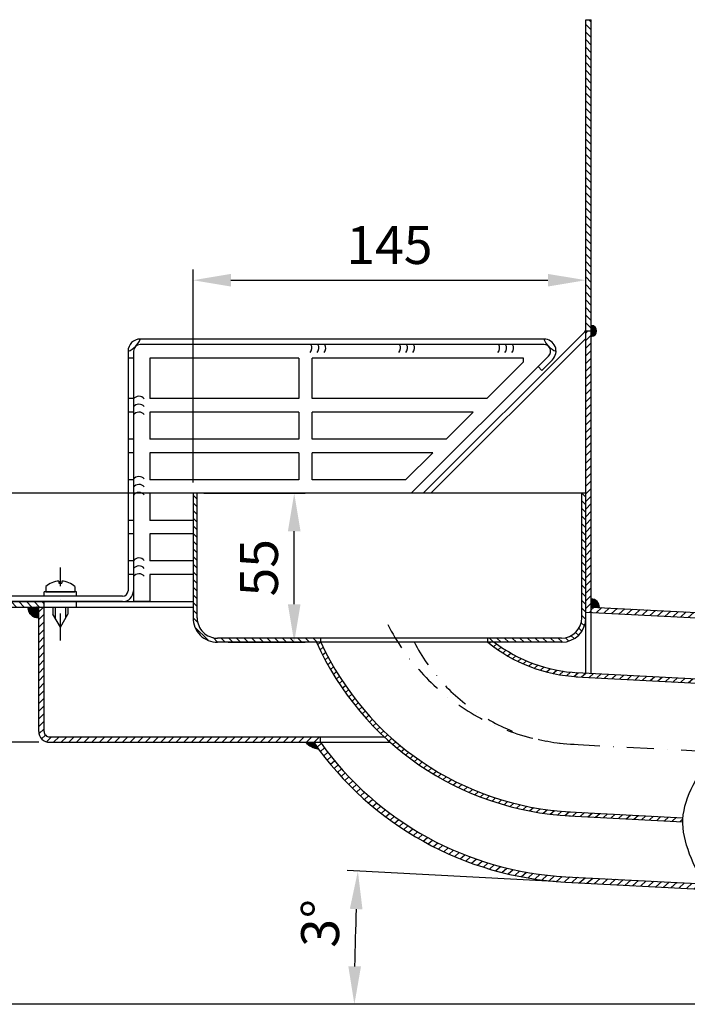
# Model space of a CAD drawing. Extents: x 0 to 3325, y 0 to 4825.
# Drawn here: x 476 to 1092, y 2381 to 3290 of the extents above; entities that cross this region are included whole.
import ezdxf

# ---------------------------------------------------------------- set-up
doc = ezdxf.new("R2010")
doc.units = 0
doc.header["$LTSCALE"] = 50
doc.header["$MEASUREMENT"] = 0
doc.linetypes.add('AUSGEZOGEN', pattern=[0])
doc.linetypes.add('STRICHPUNKT', pattern=[1, 0.5, -0.25, 0, -0.25])
doc.layers.get('DEFPOINTS').update_dxf_attribs({"linetype": 'AUSGEZOGEN'})
for name, color, linetype in [('BEM', 7, 'Continuous'), ('HILF', 2, 'Continuous'), ('MITTEL', 2, 'STRICHPUNKT'), ('SCHRAFF', 7, 'AUSGEZOGEN'), ('STEMPEL', 3, 'Continuous'), ('VOLL', 1, 'Continuous')]:
    doc.layers.add(name, color=color, linetype=linetype)
doc.styles.get("Standard").update_dxf_attribs({"font": 'simplex.shx', "width": 0.8})
doc.dimstyles.get("Standard").update_dxf_attribs({"dimtxt": 0.18, "dimasz": 0.18, "dimexe": 0.18, "dimexo": 0.0625, "dimgap": 0.09, "dimtad": 0, "dimtih": 1, "dimtoh": 1, "dimdec": 4, "dimzin": 0, "dimdsep": 46, "dimtxsty": 'Standard', "dimcen": 0.09, "dimadec": 0, "dimazin": 0, "dimtfac": 1, "dimtdec": 4, "dimtofl": 0, "dimtmove": 0, "dimatfit": 3, "dimfxl": 0, "dimtolj": 1, "dimtzin": 0, "dimarcsym": 0})
pattern_1 = [(359.9999999999999, (56.75052587746768, 1365.660680724895), (1.322726650432315e-16, 0.25), [])]
pattern_2 = [(41.99999999999996, (-9309.562057971636, -6830.57306444986), (-3.345653031794289, 3.715724127386973), [])]

# ---------------------------------------------------------------- blocks, each defined once
blk = doc.blocks.new('*X6')
at = {"color": 0}
for p, q in [((394.9918098664424, 462.5), (395.6970875408149, 462.5)), ((394.9918098664424, 462.4), (395.9200988299768, 462.4)), ((394.9918098664424, 462.3), (396.0900011984385, 462.3)), ((394.9918098664424, 462.2), (396.2288741345882, 462.2)), ((394.9918098664424, 462.1), (396.3462956749228, 462.1)), ((394.9918098664424, 462), (396.4474662844293, 462)), ((394.9918098664424, 461.9), (396.5355842699994, 461.9)), ((394.9918098664424, 461.8), (396.6127797029691, 461.8)), ((394.9918098664424, 461.7), (396.6805511174282, 461.7)), ((394.9918098664424, 461.6), (396.7399948722793, 461.6)), ((394.9918098664424, 461.5), (396.7919361443697, 461.5)), ((394.9918098664424, 461.4), (396.8370086140943, 461.4)), ((394.9918098664424, 461.3), (396.8757053572241, 461.3)), ((394.9918098664424, 461.2), (396.908412595763, 461.2)), ((394.9918098664424, 461.1), (396.9354327269508, 461.1)), ((394.9918098664424, 461), (396.957000347221, 461)), ((394.9918098664424, 460.9), (396.9732935094721, 460.9)), ((394.9918098664424, 460.8), (396.9844416009698, 460.8)), ((394.9918098664424, 460.7), (396.9905307152098, 460.7)), ((394.9918098664424, 460.6), (396.9916070644475, 460.6)), ((394.9918098664424, 460.5), (396.9876787586797, 460.5)), ((394.9918098664424, 460.4), (396.9787161140677, 460.4)), ((394.9918098664424, 460.3), (396.9646505185742, 460.3)), ((394.9918098664424, 460.2), (396.9453717519622, 460.2)), ((394.9918098664424, 460.1), (396.9207235095087, 460.1)), ((394.9918098664424, 460), (396.8904966874476, 460)), ((394.9918098664424, 459.9), (396.8544197145079, 459.9)), ((394.9918098664424, 459.8), (396.8121447938561, 459.8)), ((394.9918098664424, 459.7), (396.7632282387683, 459.7)), ((394.9918098664424, 459.6), (396.7071019266075, 459.6)), ((394.9918098664424, 459.5), (396.6430308248598, 459.5)), ((394.9918098664424, 459.4), (396.5700476354014, 459.4)), ((394.9918098664424, 459.3), (396.4868477446315, 459.3)), ((394.9918098664424, 459.2), (396.3916105876424, 459.2)), ((394.9918098664424, 459.1), (396.2816725959309, 459.1)), ((394.9918098664424, 459), (396.1528652754454, 459)), ((394.9918098664424, 458.9), (395.9979676396703, 458.9)), ((394.9918098664424, 458.8), (395.8021537850834, 458.8))]:
    blk.add_line(p, q, dxfattribs=at)
blk = doc.blocks.new('*X4')
at = {"color": 0}
for p, q in [((2966.507170980486, 1284.618797513038), (2965.615413614188, 1285.510554879335)), ((2966.507170980486, 1281.790370388292), (2964.507170980486, 1283.790370388292)), ((2966.507170980485, 1278.961943263546), (2964.507170980485, 1280.961943263546)), ((2966.507170980485, 1276.133516138799), (2964.507170980485, 1278.133516138799)), ((2966.507170980485, 1273.305089014053), (2964.507170980485, 1275.305089014053)), ((2966.507170980485, 1270.476661889307), (2964.507170980485, 1272.476661889307)), ((2966.507170980485, 1267.648234764561), (2964.507170980485, 1269.648234764561)), ((2966.507170980485, 1264.819807639815), (2964.507170980485, 1266.819807639815)), ((2966.507170980485, 1261.991380515069), (2964.507170980485, 1263.991380515069)), ((2966.507170980485, 1259.162953390322), (2964.507170980485, 1261.162953390322)), ((2966.507170980485, 1256.334526265576), (2964.507170980485, 1258.334526265576)), ((2966.507170980485, 1253.50609914083), (2964.507170980485, 1255.50609914083)), ((2966.507170980485, 1250.677672016084), (2964.507170980485, 1252.677672016084)), ((2966.507170980485, 1247.849244891338), (2964.507170980485, 1249.849244891338)), ((2966.507170980485, 1245.020817766592), (2964.507170980485, 1247.020817766592)), ((2966.507170980485, 1242.192390641845), (2964.507170980485, 1244.192390641845)), ((2966.507170980485, 1239.363963517099), (2964.507170980485, 1241.363963517099)), ((2966.507170980485, 1236.535536392353), (2964.507170980485, 1238.535536392353)), ((2966.507170980485, 1233.707109267607), (2964.507170980485, 1235.707109267607)), ((2966.507170980485, 1230.87868214286), (2964.507170980485, 1232.87868214286)), ((2966.507170980485, 1228.050255018114), (2964.507170980485, 1230.050255018114)), ((2966.507170980485, 1225.221827893368), (2964.507170980485, 1227.221827893368)), ((2966.507170980485, 1222.393400768622), (2964.507170980485, 1224.393400768622)), ((2966.507170980485, 1219.564973643876), (2964.507170980485, 1221.564973643876)), ((2966.507170980485, 1216.73654651913), (2964.507170980485, 1218.73654651913)), ((2966.507170980485, 1213.908119394383), (2964.507170980485, 1215.908119394383)), ((2966.507170980485, 1211.079692269637), (2964.507170980485, 1213.079692269637)), ((2966.507170980485, 1208.251265144891), (2964.507170980485, 1210.251265144891)), ((2966.507170980485, 1205.422838020145), (2964.507170980485, 1207.422838020145)), ((2966.507170980485, 1202.594410895399), (2964.507170980485, 1204.594410895399)), ((2966.507170980485, 1199.765983770653), (2964.507170980485, 1201.765983770653)), ((2966.507170980485, 1196.937556645906), (2964.507170980485, 1198.937556645906)), ((2966.507170980485, 1194.10912952116), (2964.507170980485, 1196.10912952116)), ((2966.507170980485, 1191.280702396414), (2964.507170980485, 1193.280702396414)), ((2966.507170980485, 1188.452275271668), (2964.507170980485, 1190.452275271668)), ((2966.507170980485, 1185.623848146922), (2964.507170980485, 1187.623848146922)), ((2966.507170980485, 1182.795421022176), (2964.507170980485, 1184.795421022176)), ((2966.507170980485, 1179.966993897429), (2964.507170980485, 1181.966993897429)), ((2966.507170980485, 1177.138566772683), (2964.507170980485, 1179.138566772683)), ((2966.507170980485, 1174.310139647937), (2964.507170980485, 1176.310139647937)), ((2966.507170980485, 1171.481712523191), (2964.507170980485, 1173.481712523191)), ((2964.649901499594, 1170.510554879335), (2964.507170980485, 1170.653285398445))]:
    blk.add_line(p, q, dxfattribs=at)
blk = doc.blocks.new('*X3')
at = {"color": 0}
for p, q in [((2619.758415789696, 1068.510554879336), (2617.758415789696, 1070.510554879336)), ((2622.586842914443, 1068.510554879336), (2620.586842914443, 1070.510554879336)), ((2625.415270039189, 1068.510554879336), (2623.415270039189, 1070.510554879336)), ((2628.243697163935, 1068.510554879336), (2626.243697163935, 1070.510554879336)), ((2631.072124288681, 1068.510554879336), (2629.072124288681, 1070.510554879336)), ((2633.900551413427, 1068.510554879336), (2631.900551413427, 1070.510554879336)), ((2636.728978538174, 1068.510554879336), (2634.728978538174, 1070.510554879336)), ((2639.55740566292, 1068.510554879336), (2637.55740566292, 1070.510554879336)), ((2642.385832787666, 1068.510554879336), (2640.385832787666, 1070.510554879336)), ((2645.214259912412, 1068.510554879336), (2643.214259912412, 1070.510554879336)), ((2648.042687037158, 1068.510554879336), (2646.042687037158, 1070.510554879336)), ((2650.871114161905, 1068.510554879336), (2648.871114161905, 1070.510554879336)), ((2653.699541286651, 1068.510554879336), (2651.699541286651, 1070.510554879336)), ((2656.527968411397, 1068.510554879336), (2654.527968411397, 1070.510554879336)), ((2659.356395536143, 1068.510554879336), (2657.356395536143, 1070.510554879336)), ((2662.184822660889, 1068.510554879336), (2660.184822660889, 1070.510554879336)), ((2665.013249785635, 1068.510554879336), (2663.013249785635, 1070.510554879336)), ((2666.716426167625, 1069.635805622092), (2665.841676910381, 1070.510554879336)), ((2667.841676910381, 1068.510554879335), (2666.716426167625, 1069.635805622092)), ((2670.670104035128, 1068.510554879335), (2668.670104035128, 1070.510554879335)), ((2673.498531159874, 1068.510554879335), (2671.498531159874, 1070.510554879335)), ((2676.32695828462, 1068.510554879335), (2674.32695828462, 1070.510554879335)), ((2679.155385409366, 1068.510554879335), (2677.155385409366, 1070.510554879335)), ((2681.983812534113, 1068.510554879335), (2679.983812534113, 1070.510554879335)), ((2684.812239658859, 1068.510554879335), (2682.812239658859, 1070.510554879335)), ((2687.640666783605, 1068.510554879335), (2685.640666783605, 1070.510554879335)), ((2690.469093908351, 1068.510554879335), (2688.469093908351, 1070.510554879335)), ((2693.297521033097, 1068.510554879335), (2691.297521033097, 1070.510554879335)), ((2696.125948157844, 1068.510554879335), (2694.125948157844, 1070.510554879335)), ((2698.95437528259, 1068.510554879335), (2696.95437528259, 1070.510554879335)), ((2701.782802407336, 1068.510554879335), (2699.782802407336, 1070.510554879335)), ((2704.611229532082, 1068.510554879335), (2702.611229532082, 1070.510554879335)), ((2707.439656656828, 1068.510554879335), (2705.439656656828, 1070.510554879335)), ((2710.268083781574, 1068.510554879335), (2708.268083781574, 1070.510554879335)), ((2713.09651090632, 1068.510554879335), (2711.09651090632, 1070.510554879335)), ((2715.924938031067, 1068.510554879335), (2713.924938031067, 1070.510554879335)), ((2718.753365155813, 1068.510554879335), (2716.753365155813, 1070.510554879335)), ((2721.581792280559, 1068.510554879335), (2719.581792280559, 1070.510554879335)), ((2724.410219405305, 1068.510554879335), (2722.410219405305, 1070.510554879335)), ((2727.238646530051, 1068.510554879335), (2725.238646530051, 1070.510554879335)), ((2730.067073654798, 1068.510554879335), (2728.067073654798, 1070.510554879335)), ((2731.716426167625, 1069.689629491254), (2730.895500779544, 1070.510554879335)), ((2616.92998866495, 1068.510554879336), (2616.716426167625, 1068.724117376661))]:
    blk.add_line(p, q, dxfattribs=at)
blk = doc.blocks.new('*X5')
at = {"color": 0}
for p, q in [((2729.682870864236, 1064.510695626541), (2725.71656691483, 1068.476999575946)), ((2729.537590480107, 1064.514554654433), (2725.720425942722, 1068.331719191817)), ((2729.386542811688, 1064.524180966614), (2725.730052254903, 1068.180671523399)), ((2729.228929819548, 1064.540372602517), (2725.746243890806, 1068.023058531259)), ((2729.06371248986, 1064.564168575967), (2725.770039864257, 1067.85784120157)), ((2728.889494486149, 1064.596965223441), (2725.802836511731, 1067.683623197859)), ((2729.716426167625, 1064.618561679389), (2725.824432967678, 1068.510554879335)), ((2728.704321114202, 1064.640717239151), (2725.84658852744, 1067.498449825912)), ((2728.50530302486, 1064.698313972256), (2725.904185260546, 1067.29943173657)), ((2729.716426167625, 1064.759983035627), (2725.965854323916, 1068.510554879335)), ((2728.287830642409, 1064.77436499847), (2725.980236286759, 1067.081959354119)), ((2728.043650511848, 1064.877123772793), (2726.082995061082, 1066.837779223558)), ((2729.716426167625, 1064.901404391864), (2726.107275680153, 1068.510554879335)), ((2727.754738719057, 1065.024614209347), (2726.230485497636, 1066.548867430767)), ((2729.716426167625, 1065.042825748101), (2726.248697036391, 1068.510554879335)), ((2729.716426167625, 1065.184247104338), (2726.390118392628, 1068.510554879335)), ((2727.358515095099, 1065.279416477068), (2726.485287765357, 1066.152643806809)), ((2729.716426167625, 1065.325668460575), (2726.531539748865, 1068.510554879335)), ((2729.716426167625, 1065.467089816813), (2726.672961105103, 1068.510554879335)), ((2729.716426167625, 1065.60851117305), (2726.81438246134, 1068.510554879335)), ((2729.716426167625, 1065.749932529288), (2726.955803817577, 1068.510554879335)), ((2729.716426167625, 1065.891353885525), (2727.097225173814, 1068.510554879335)), ((2729.716426167625, 1066.032775241762), (2727.238646530051, 1068.510554879335)), ((2729.716426167625, 1066.174196598), (2727.380067886289, 1068.510554879335)), ((2729.716426167625, 1066.315617954237), (2727.521489242527, 1068.510554879335)), ((2729.716426167625, 1066.457039310474), (2727.662910598764, 1068.510554879335)), ((2729.716426167625, 1066.598460666711), (2727.804331955001, 1068.510554879335)), ((2729.716426167625, 1066.739882022948), (2727.945753311238, 1068.510554879335)), ((2729.716426167625, 1066.881303379186), (2728.087174667476, 1068.510554879335)), ((2729.716426167625, 1067.022724735423), (2728.228596023713, 1068.510554879335)), ((2729.716426167625, 1067.164146091661), (2728.37001737995, 1068.510554879335)), ((2729.716426167625, 1067.305567447898), (2728.511438736187, 1068.510554879335)), ((2729.716426167625, 1067.446988804135), (2728.652860092424, 1068.510554879335)), ((2729.716426167625, 1067.588410160373), (2728.794281448662, 1068.510554879335)), ((2729.716426167625, 1067.72983151661), (2728.935702804899, 1068.510554879335)), ((2729.716426167625, 1067.871252872847), (2729.077124161137, 1068.510554879335)), ((2729.716426167625, 1068.012674229084), (2729.218545517374, 1068.510554879335)), ((2729.716426167625, 1068.154095585322), (2729.359966873611, 1068.510554879335)), ((2729.716426167625, 1068.29551694156), (2729.501388229849, 1068.510554879335)), ((2729.716426167625, 1068.436938297797), (2729.642809586086, 1068.510554879335))]:
    blk.add_line(p, q, dxfattribs=at)
blk = doc.blocks.new('*D7')
at = {"layer": 'BEM', "color": 0, "lineweight": -2, "transparency": 16777216}
for p, q in [((201.3108466275057, 2747.589404849614), (158.7465382265473, 2747.589404849614)), ((168.7465382265473, 2712.589404849614), (168.7465382265473, 2657.589404849614)), ((493.8108466275058, 2622.589404849614), (158.7465382265473, 2622.589404849614))]:
    blk.add_line(p, q, dxfattribs=at)
at = {"layer": 'BEM', "color": 0, "transparency": 16777216}
for points in [[(162.913204893214, 2712.589404849614), (174.5798715598806, 2712.589404849614), (168.7465382265473, 2747.589404849614)], [(162.913204893214, 2657.589404849614), (174.5798715598806, 2657.589404849614), (168.7465382265473, 2622.589404849614)]]:
    blk.add_solid(points, dxfattribs=at)
at = {"layer": 'DEFPOINTS', "color": 0, "transparency": 16777216}
for p in [(211.3108466275057, 2747.589404849614), (168.7465382265473, 2622.589404849614), (503.8108466275058, 2622.589404849614)]:
    blk.add_point(p, dxfattribs=at)
at = {"layer": 'BEM', "color": 1, "transparency": 16777216, "insert": (136.2465382265469, 2685.089404849614), "char_height": 35, "attachment_point": 5, "rotation": 90}
blk.add_mtext('\\A1;50', dxfattribs=at)
blk = doc.blocks.new('*D8')
at = {"layer": 'BEM', "color": 0, "lineweight": -2, "transparency": 16777216}
for p, q in [((626.3108466275035, 2852.589404849614), (429.4839558459389, 2852.589404849614)), ((439.4839558459389, 2787.589404849612), (439.4839558459389, 2817.589404849614)), ((221.3108466275035, 2752.589404849612), (449.4839558459389, 2752.589404849612))]:
    blk.add_line(p, q, dxfattribs=at)
at = {"layer": 'BEM', "color": 0, "transparency": 16777216}
for points in [[(433.6506225126056, 2817.589404849614), (445.3172891792722, 2817.589404849614), (439.4839558459389, 2852.589404849614)], [(433.6506225126056, 2787.589404849612), (445.3172891792722, 2787.589404849612), (439.4839558459389, 2752.589404849612)]]:
    blk.add_solid(points, dxfattribs=at)
at = {"layer": 'DEFPOINTS', "color": 0, "transparency": 16777216}
for p in [(439.4839558459389, 2852.589404849614), (636.3108466275035, 2852.589404849614), (211.3108466275035, 2752.589404849612)]:
    blk.add_point(p, dxfattribs=at)
at = {"layer": 'BEM', "color": 1, "transparency": 16777216, "insert": (406.9839558459385, 2802.589404849613), "char_height": 35, "attachment_point": 5, "rotation": 90}
blk.add_mtext('\\A1;40', dxfattribs=at)
blk = doc.blocks.new('*D9')
at = {"layer": 'BEM', "color": 0, "lineweight": -2, "transparency": 16777216}
for p, q in [((636.3108466275035, 2862.589404849614), (636.3108466275035, 3059.440875483602)), ((998.8108466275035, 2862.589404849615), (998.8108466275035, 3059.440875483602)), ((671.3108466275035, 3049.440875483602), (963.8108466275035, 3049.440875483602))]:
    blk.add_line(p, q, dxfattribs=at)
at = {"layer": 'BEM', "color": 0, "transparency": 16777216}
for points in [[(671.3108466275035, 3055.274208816936), (671.3108466275035, 3043.607542150269), (636.3108466275035, 3049.440875483602)], [(963.8108466275035, 3055.274208816936), (963.8108466275035, 3043.607542150269), (998.8108466275035, 3049.440875483602)]]:
    blk.add_solid(points, dxfattribs=at)
at = {"layer": 'DEFPOINTS', "color": 0, "transparency": 16777216}
for p in [(998.8108466275035, 3049.440875483602), (636.3108466275035, 2852.589404849614), (998.8108466275035, 2852.589404849615)]:
    blk.add_point(p, dxfattribs=at)
at = {"layer": 'BEM', "color": 1, "transparency": 16777216, "insert": (817.5608466275035, 3081.940875483602), "char_height": 35, "attachment_point": 5}
blk.add_mtext('\\A1;145', dxfattribs=at)
blk = doc.blocks.new('*D10')
at = {"layer": 'BEM', "color": 0, "lineweight": -2, "transparency": 16777216}
for p, q in [((646.3108466275035, 2852.589404849614), (739.6528621579273, 2852.589404849614)), ((729.6528621579272, 2750.089404849611), (729.6528621579273, 2817.589404849614)), ((668.8108466275046, 2715.089404849611), (739.6528621579272, 2715.089404849611))]:
    blk.add_line(p, q, dxfattribs=at)
at = {"layer": 'BEM', "color": 0, "transparency": 16777216}
for points in [[(723.8195288245939, 2817.589404849614), (735.4861954912607, 2817.589404849614), (729.6528621579273, 2852.589404849614)], [(723.8195288245938, 2750.089404849611), (735.4861954912606, 2750.089404849611), (729.6528621579272, 2715.089404849611)]]:
    blk.add_solid(points, dxfattribs=at)
at = {"layer": 'DEFPOINTS', "color": 0, "transparency": 16777216}
for p in [(636.3108466275035, 2852.589404849614), (729.6528621579273, 2852.589404849614), (658.8108466275046, 2715.089404849611)]:
    blk.add_point(p, dxfattribs=at)
at = {"layer": 'BEM', "color": 1, "transparency": 16777216, "insert": (697.1528621579267, 2783.839404849612), "char_height": 35, "attachment_point": 5, "rotation": 90}
blk.add_mtext('\\A1;55', dxfattribs=at)
blk = doc.blocks.new('*D12')
at = {"layer": 'BEM', "color": 0, "lineweight": -2, "transparency": 16777216}
blk.add_line((970.0329120101486, 2494.009683162208), (778.4279104410849, 2504.051275793967), dxfattribs=at)
blk.add_arc((3134.028960035554, 2380.599455907904), 2348.833749267579, 177.85377299986, 179.1462270001396, dxfattribs=at)
at = {"layer": 'BEM', "color": 0, "transparency": 16777216}
for points in [[(781.0154566430969, 2468.825087977068), (792.670360355116, 2468.301322213893), (788.4142057886306, 2503.527916231538)], [(791.2891499056431, 2415.555023183578), (779.622807052037, 2415.641945753866), (785.1952107679747, 2380.599455907904)]]:
    blk.add_solid(points, dxfattribs=at)
at = {"layer": 'DEFPOINTS', "color": 0, "transparency": 16777216}
for p in [(980.0192073576943, 2493.486323599779), (1110.074956325694, 2486.670390613372), (785.5529495248202, 2421.592257153735), (107.2392104982755, 2380.599455907903), (1630.774051941652, 2380.599455907904)]:
    blk.add_point(p, dxfattribs=at)
at = {"layer": 'BEM', "color": 1, "transparency": 16777216, "insert": (753.8675160334564, 2455.311743295144), "char_height": 35, "attachment_point": 5, "rotation": 88.20209941919852}
blk.add_mtext('\\A1;3°', dxfattribs=at)

msp = doc.modelspace()

# ---------------------------------------------------------------- hatches: boundary and pattern name
at = {"layer": 'SCHRAFF'}
h = msp.add_hatch(dxfattribs=at)
h.set_pattern_fill('_USER', color=256, scale=4.999999999999999, angle=44.99999999999996, style=0, pattern_type=0)
h.set_pattern_definition([(44.99999999999996, (56.75052587746768, 1365.660680724895), (-3.535533905932735, 3.53553390593274), [])])
h.paths.add_polyline_path([(1003.810846627506, 3002.58940484961), (998.8108466275035, 3002.589404849615), (998.8108466275057, 2742.844582016039), (1003.810846627503, 2742.582543119624)])
h.paths.add_polyline_path([(503.8108466275046, 2627.589404849612, -0.4142135623730951), (498.8108466275046, 2632.589404849614), (498.8108466275046, 2747.589404849614), (493.8108466275046, 2747.589404849614), (493.8108466275046, 2632.589404849612, 0.4142135623730951), (503.8108466275046, 2622.589404849614), (753.8108466275091, 2622.589404849615), (753.8108466275091, 2627.589404849615)])
h = msp.add_hatch(dxfattribs=at)
h.set_pattern_fill('_USER', color=256, scale=4.999999999999999, angle=134.9999999999999, style=0, pattern_type=0)
h.set_pattern_definition([(134.9999999999999, (56.75052587746768, 1365.660680724895), (-3.53553390593274, -3.535533905932735), [])])
h.paths.add_polyline_path([(995.0608466275035, 2737.589404849614, -0.4142135623731084), (976.3108466275035, 2718.839404849614), (908.2293182221085, 2718.839404849612), (908.2293182221097, 2715.089404849615), (976.3108466275035, 2715.089404849614, 0.4142135623731025), (998.8108466275057, 2737.589404849615), (998.8108466275035, 2852.589404849615), (995.0608466275035, 2852.589404849615)])
h.paths.add_polyline_path([(658.8108466275023, 2718.839404849614, -0.4142135623730951), (640.0608466275035, 2737.589404849614), (640.0608466275046, 2852.589404849615), (636.3108466275035, 2852.589404849614), (636.3108466275035, 2737.589404849615, 0.4142135623731025), (658.8108466275035, 2715.089404849615), (754.3368944602898, 2715.089404849615), (754.3368944602898, 2718.839404849612)])
h = msp.add_hatch(dxfattribs=at)
h.set_pattern_fill('_USER', color=256, scale=4.999999999999999, angle=41.99999999999996, style=0, pattern_type=0)
h.set_pattern_definition(pattern_2)
edge = h.paths.add_edge_path()
edge.add_line((1003.810846627505, 2747.589404849614), (1003.810846627503, 2742.582543119624))
edge.add_line((1003.810846627503, 2742.582543119623), (1126.090068479032, 2736.174160649927))
edge.add_spline(control_points=[(1126.090068479032, 2736.17416064993), (1125.204269107139, 2737.889537337896), (1124.312447137394, 2739.605229656841), (1123.420625167647, 2741.320921975788)], knot_values=[107.4144778415889, 107.4144778415889, 107.4144778415889, 107.4144778415889, 109.5627673984192, 109.5627673984192, 109.5627673984192, 109.5627673984192], degree=3, periodic=0)
edge.add_line((1123.420625167648, 2741.320921975789), (1003.810846627505, 2747.589404849614))
edge = h.paths.add_edge_path()
edge.add_spline(control_points=[(1110.074956325694, 2486.670390613369), (1109.183134355946, 2488.386082932317), (1108.2913123862, 2490.101775251263), (1107.405513014306, 2491.817151939231)], knot_values=[0, 0, 0, 0, 2.148289556832536, 2.148289556832536, 2.148289556832536, 2.148289556832536], degree=3, periodic=0)
edge.add_line((1107.405513014306, 2491.817151939232), (980.280887138907, 2498.47947127355))
edge.add_arc((995.8508341211823, 2795.571757863037), 297.5000000000002, 215.5528241840485, 267.0000000000001, ccw=False)
edge.add_line((753.8108466275046, 2622.589404849615), (747.6908946749868, 2622.589404849615))
edge.add_arc((995.8508341211834, 2795.571757863037), 302.5000000000005, 214.8788083283945, 267.0000000000001)
edge.add_line((980.019207357693, 2493.486323599778), (1110.074956325693, 2486.670390613372))
h = msp.add_hatch(dxfattribs=at)
h.set_pattern_fill('_USER', color=256, scale=0.2499999999999999, angle=-3.101040814426929e-14, style=0, pattern_type=0)
h.set_pattern_definition(pattern_1)
h.paths.add_polyline_path([(1003.810846627503, 2755.089404849614), (1003.810846627503, 2747.589404849615), (1011.300568138163, 2747.196885177793, 0.4296339059667729)])
h = msp.add_hatch(dxfattribs=at)
h.set_pattern_fill('_USER', color=256, scale=4.999999999999999, angle=41.99999999999996, style=0, pattern_type=0)
h.set_pattern_definition(pattern_2)
edge = h.paths.add_edge_path()
edge.add_spline(control_points=[(1144.970222710818, 2675.10235293424), (1145.001533771489, 2675.517950468581), (1145.081351489785, 2676.765482831715), (1145.117975889103, 2678.015278860777), (1145.12394794939, 2678.849442833358)], knot_values=[81.63500315960722, 81.63500315960722, 81.63500315960722, 81.63500315960722, 82.17207554881428, 83.24622032723107, 83.24622032723107, 83.24622032723107, 83.24622032723107], degree=3, periodic=0)
edge.add_line((1145.12394794939, 2678.84944283336), (991.4838127534933, 2686.901381127722))
edge.add_arc((998.8108466275057, 2826.709515993363), 140.0000000000007, 232.87175866691268, 266.99999999999903, ccw=False)
edge.add_line((914.3067000531685, 2715.089404849614), (908.2293182221117, 2715.089404849613))
edge.add_arc((998.8108466275057, 2826.709515993363), 143.7500000000012, 230.9401106582909, 266.999999999999)
edge.add_line((991.2875529175799, 2683.156520372392), (1144.970222710818, 2675.102352934241))
edge = h.paths.add_edge_path()
edge.add_line((1400.834801512752, 2664.353095756492), (1388.409167364154, 2666.099404751445))
edge.add_line((1388.409167364153, 2666.099404751444), (1157.606817133822, 2678.19524338032))
edge.add_spline(control_points=[(1157.606817133822, 2678.195243380324), (1157.600845073533, 2677.361079407741), (1157.564220674215, 2676.111283378679), (1157.484402955921, 2674.863751015544), (1157.453091895248, 2674.448153481203)], knot_values=[81.63500315960675, 81.63500315960675, 81.63500315960675, 81.63500315960675, 82.70914793802355, 83.24622032723109, 83.24622032723109, 83.24622032723109, 83.24622032723109], degree=3, periodic=0)
edge.add_line((1157.453091895248, 2674.448153481204), (1388.0494033766, 2662.363112885606))
edge.add_line((1388.0494033766, 2662.363112885606), (1400.637791996154, 2660.593930241453))
edge.add_line((1400.637791996154, 2660.593930241453), (1400.834801512752, 2664.353095756492))
edge = h.paths.add_edge_path()
edge.add_line((1394.211766898817, 2537.97806700038), (1381.507408846235, 2537.534421041284))
edge.add_line((1381.507408846236, 2537.534421041283), (1101.008227966955, 2552.234760201876))
edge.add_spline(control_points=[(1101.008227966955, 2552.234760201876), (1100.976916906285, 2551.819162667534), (1100.897099187988, 2550.5716303044), (1100.86047478867, 2549.321834275338), (1100.854502728381, 2548.487670302758)], knot_values=[26.31654707118814, 26.31654707118814, 26.31654707118814, 26.31654707118814, 26.85361946039562, 27.92776423881199, 27.92776423881199, 27.92776423881199, 27.92776423881199], degree=3, periodic=0)
edge.add_line((1100.854502728381, 2548.487670302761), (1381.474653161949, 2533.780991396464))
edge.add_line((1381.47465316195, 2533.780991396463), (1394.014757382211, 2534.218901485339))
edge.add_line((1394.014757382211, 2534.218901485339), (1394.211766898817, 2537.978067000379))
edge = h.paths.add_edge_path()
edge.add_spline(control_points=[(1088.371633543955, 2549.141869755796), (1088.37760560424, 2549.976033728377), (1088.414230003558, 2551.225829757439), (1088.494047721855, 2552.473362120572), (1088.525358782525, 2552.888959654914)], knot_values=[26.31654707118862, 26.31654707118862, 26.31654707118862, 26.31654707118862, 27.39069184960451, 27.92776423881248, 27.92776423881248, 27.92776423881248, 27.92776423881248], degree=3, periodic=0)
edge.add_line((1088.525358782525, 2552.888959654915), (984.745558387215, 2558.327828528069))
edge.add_arc((998.8108466275035, 2826.709515993363), 268.7500000000002, 204.5401405677814, 267.0000000000007, ccw=False)
edge.add_line((754.3368944602898, 2715.089404849615), (750.2204188386268, 2715.089404849614))
edge.add_arc((998.8108466275035, 2826.709515993361), 272.4999999999993, 204.1806574491776, 267)
edge.add_line((984.549298551302, 2554.582967772741), (1088.371633543954, 2549.141869755797))
h = msp.add_hatch(dxfattribs=at)
h.set_pattern_fill('_USER', color=256, scale=0.2499999999999999, angle=-3.101040814426929e-14, style=0, pattern_type=0)
h.set_pattern_definition(pattern_1)
h.paths.add_polyline_path([(747.6908946749868, 2622.589404849614), (740.1908946749891, 2622.589404849615, 0.1489303920051763), (752.0556572434609, 2616.490319039354, -0.006198585263181264)])

# ---------------------------------------------------------------- linework, layer by layer
at = {"layer": 'DEFPOINTS', "color": 0, "linetype": 'ByBlock'}
msp.add_point((998.8108466275035, 3290.089404849615), dxfattribs=at)
at = {"layer": 'HILF'}
for p, q in [((508.935846627505, 2747.589404849615), (508.9358466275062, 2737.533152536513)), ((518.6858466275053, 2747.589404849614), (518.6858466275064, 2737.533152536514))]:
    msp.add_line(p, q, dxfattribs=at)
msp.add_spline([(1110.074956325694, 2486.670390613369), (1088.445635167319, 2551.641422360045), (1116.74779074667, 2613.995656294577), (1145.049946326022, 2676.349890229108), (1123.420625167647, 2741.320921975788)], degree=3, dxfattribs=at)
at = {"layer": 'MITTEL'}
for p, q in [((513.8108466275046, 2716.589404849615), (513.8108466275046, 2784.089404849613)), ((986.6920417786682, 2620.811589280984), (2200.161198832459, 2557.216365531326))]:
    msp.add_line(p, q, dxfattribs=at)
for centre, radius, start in [((998.8108466275046, 2826.709515993363), 206.25, 207.5421186959744), ((995.8508341211834, 2795.571757863036), 175, 207.2605789881895)]:
    msp.add_arc(centre, radius, start, 266.9999999999939, dxfattribs=at)
at = {"layer": 'SCHRAFF'}
for centre, radius, start, end in [((1003.810846627502, 3002.589404849612), 5, 270, 89.99999999999997), ((739.4527069382102, 2986.853280927213), 6.482076339972187, 318.8425098051388, 29.92762352414897), ((745.8918503306936, 2986.853280927213), 6.482076339972187, 318.8425098051388, 29.92762352414897), ((752.330993723177, 2986.853280927213), 6.482076339972187, 318.8425098051388, 29.92762352414897), ((821.3329250378465, 2986.853280927213), 6.482076339972187, 318.8425098051388, 29.92762352414897), ((827.7720684303322, 2986.853280927211), 6.482076339972187, 318.8425098051388, 29.92762352414897), ((834.2112118228179, 2986.853280927213), 6.482076339972187, 318.8425098051388, 29.92762352414897), ((912.7563085875724, 2986.853280927213), 6.482076339972187, 318.8425098051388, 29.92762352414897), ((919.195451980057, 2986.853280927211), 6.482076339972187, 318.8425098051388, 29.92762352414897), ((925.6345953725415, 2986.853280927213), 6.482076339972187, 318.8425098051388, 29.92762352414897), ((586.4150851086592, 2935.733025935714), 6.482076339972187, 40.95044298616376, 141.9468043941265), ((586.4150851086592, 2928.40579640734), 6.482076339972187, 40.95044298616376, 141.9468043941265), ((586.4150851086592, 2921.078566878967), 6.482076339972187, 40.95044298616376, 141.9468043941265), ((586.4150851086604, 2861.607878114096), 6.482076339972187, 40.95044298616376, 141.9468043941265), ((586.4150851086604, 2854.28064858572), 6.482076339972187, 40.95044298616376, 141.9468043941265), ((586.4150851086592, 2846.953419057349), 6.482076339972187, 40.95044298616376, 141.9468043941265), ((586.4150851086592, 2786.378788036076), 6.482076339972187, 40.95044298616376, 141.9468043941265), ((586.4150851086604, 2779.0515585077), 6.482076339972187, 40.95044298616376, 141.9468043941265), ((586.4150851086604, 2771.724328979325), 6.482076339972187, 40.95044298616376, 141.9468043941265), ((493.8108466275057, 2747.589404849614), 10, 179.9999999999999, 270), ((1003.810846627503, 2747.589404849614), 7.5, 356.9999999999939, 89.99999999999997), ((756.1343395352842, 2639.01473015965), 22.89071308530578, 225.8529108898364, 259.7361938905972)]:
    msp.add_arc(centre, radius, start, end, dxfattribs=at)
at = {"layer": 'STEMPEL'}
for p, q in [((998.8108466275035, 3290.089404849615), (1003.810846627506, 3290.089404849612)), ((998.8108466275035, 2686.517387553654), (998.8108466275012, 3290.089404849615)), ((1003.810846627503, 2686.255348657238), (1003.810846627506, 3290.089404849612)), ((998.8108466275035, 3002.589404849615), (1003.810846627506, 3002.58940484961)), ((960.0608466275035, 2995.087225315857), (587.5608466275035, 2995.087225315857)), ((848.8108466275053, 2852.589404849614), (997.3463805334368, 3001.124938755548)), ((855.8819144393724, 2852.589404849612), (998.8108466275035, 2995.518337037746)), ((576.3108466275057, 2983.837225315861), (576.3108466275035, 2762.589404849615)), ((581.3108466275046, 2983.837225315864), (581.3108466275046, 2752.589404849614)), ((960.0608466275035, 2990.087225315859), (587.5608466275046, 2990.087225315857)), ((581.3108466275057, 2977.58940484961), (576.3108466275057, 2977.58940484961)), ((733.8108466275057, 2977.58940484961), (596.3108466275057, 2977.58940484961)), ((596.3108466275057, 2977.58940484961), (596.3108466275046, 2940.089404849612)), ((733.8108466275057, 2977.58940484961), (733.8108466275057, 2940.089404849615)), ((941.3108466275057, 2977.589404849612), (746.3108466275057, 2977.589404849615)), ((746.3108466275057, 2940.089404849617), (746.3108466275057, 2977.589404849615)), ((964.4802640099201, 2979.417807933447), (837.6518609260868, 2852.589404849614)), ((941.3108466275035, 2973.926060080695), (941.3108466275057, 2977.589404849612)), ((968.0157979158512, 2975.882274027514), (958.2930796745391, 2966.159555786199)), ((941.3108466275035, 2973.926060080695), (907.4741913964247, 2940.089404849617)), ((954.7575457686057, 2969.69508969213), (958.2930796745391, 2966.159555786199)), ((581.3108466275046, 2940.089404849615), (576.3108466275046, 2940.089404849615)), ((733.8108466275046, 2940.08940484961), (596.3108466275035, 2940.089404849617)), ((907.4741913964247, 2940.089404849617), (746.3108466275057, 2940.089404849617)), ((581.3108466275057, 2927.589404849615), (576.3108466275046, 2927.589404849615)), ((733.8108466275046, 2927.589404849617), (596.3108466275046, 2927.58940484961)), ((596.3108466275046, 2927.58940484961), (596.3108466275057, 2902.589404849612)), ((733.8108466275046, 2927.589404849612), (733.8108466275046, 2902.589404849615)), ((894.9741913964235, 2927.589404849615), (746.3108466275057, 2927.589404849612)), ((746.3108466275057, 2902.589404849617), (746.3108466275069, 2927.589404849617)), ((894.9741913964235, 2927.589404849615), (869.9741913964235, 2902.589404849612)), ((581.3108466275035, 2902.589404849615), (576.3108466275057, 2902.589404849612)), ((733.8108466275046, 2902.589404849615), (596.3108466275057, 2902.589404849615)), ((869.9741913964235, 2902.589404849612), (746.3108466275057, 2902.589404849612)), ((581.3108466275035, 2890.089404849615), (576.3108466275035, 2890.089404849615)), ((733.8108466275057, 2890.089404849615), (596.3108466275035, 2890.089404849615)), ((596.3108466275035, 2890.089404849615), (596.3108466275046, 2865.089404849615)), ((733.8108466275057, 2890.089404849615), (733.8108466275046, 2865.089404849615)), ((857.4741913964235, 2890.089404849615), (746.3108466275057, 2890.089404849615)), ((746.3108466275069, 2865.089404849615), (746.3108466275057, 2890.089404849615)), ((857.4741913964235, 2890.089404849615), (832.4741913964235, 2865.089404849615)), ((581.3108466275046, 2865.089404849615), (576.3108466275035, 2865.089404849615)), ((733.8108466275046, 2865.089404849615), (596.3108466275046, 2865.089404849615)), ((832.4741913964235, 2865.089404849615), (746.3108466275069, 2865.089404849615)), ((581.3108466275046, 2852.589404849616), (576.3108466275046, 2852.589404849615)), ((733.8108466275057, 2852.589404849615), (596.3108466275046, 2852.589404849615)), ((596.3108466275046, 2852.589404849615), (596.3108466275035, 2827.589404849614)), ((998.8108466275035, 2852.589404849615, 5), (636.3108466275035, 2852.589404849614, 5)), ((581.3108466275046, 2827.589404849615), (576.3108466275035, 2827.589404849615)), ((636.3108466275035, 2827.589404849614), (596.3108466275035, 2827.589404849614)), ((581.3108466275046, 2815.089404849612), (576.3108466275035, 2815.089404849615)), ((636.3108466275046, 2815.089404849614), (596.3108466275046, 2815.089404849611)), ((596.3108466275046, 2815.089404849614), (596.3108466275035, 2790.089404849614)), ((581.3108466275035, 2790.089404849612), (576.3108466275035, 2790.089404849615)), ((636.3108466275023, 2790.089404849612), (596.3108466275035, 2790.089404849614)), ((581.3108466275035, 2777.589404849612), (576.3108466275035, 2777.589404849612)), ((636.3108466275035, 2777.589404849612), (596.3108466275035, 2777.589404849614)), ((596.3108466275023, 2777.589404849611), (596.3108466275035, 2752.589404849614)), ((500.3108466275044, 2766.516653470155), (500.3108466275044, 2761.589404849615)), ((512.5608466275046, 2771.551259604254), (512.5608466275057, 2769.622738440242)), ((512.5608466275057, 2769.622738440242), (515.0608466275035, 2769.622738440244)), ((515.0608466275046, 2771.551259604254), (515.0608466275035, 2769.622738440244)), ((527.3108466275037, 2766.516653470156), (527.3108466275037, 2761.589404849612)), ((571.3108466275035, 2757.589404849615), (463.8108466275057, 2757.589404849614)), ((498.8108466275046, 2757.589404849615), (498.8108466275046, 2761.589404849613)), ((528.8108466275046, 2761.589404849612), (498.8108466275046, 2761.589404849613)), ((500.3108466275044, 2761.589404849615), (527.3108466275037, 2761.589404849612)), ((528.8108466275057, 2757.589404849612), (528.8108466275046, 2761.589404849612)), ((211.3108466275035, 2752.589404849612), (636.3108466275035, 2752.589404849614)), ((211.3108466275057, 2747.589404849614), (636.3108466275046, 2747.589404849614)), ((571.3108466275035, 2752.589404849614), (463.8108466275046, 2752.589404849615)), ((493.8108466275046, 2632.589404849612), (493.8108466275046, 2747.589404849614)), ((498.8108466275046, 2632.589404849614), (498.8108466275046, 2752.589404849614)), ((498.8108466275046, 2747.589404849614), (636.3108466275046, 2747.589404849614)), ((506.9358466275046, 2747.589404849615), (506.9358466275057, 2740.997254151648)), ((520.6858466275057, 2747.589404849614), (520.6858466275057, 2740.997254151651)), ((528.8108466275057, 2747.589404849612), (528.8108466275057, 2752.589404849615)), ((596.3108466275035, 2752.589404849614), (581.3108466275046, 2752.589404849614)), ((1003.810846627503, 2747.589404849614), (1123.420625167647, 2741.320921975788)), ((513.8108466275046, 2729.089404849616), (506.9358466275057, 2740.99725415165)), ((513.8108466275046, 2729.089404849616), (520.6858466275057, 2740.997254151651)), ((998.8108466275057, 2742.844582016039), (1126.090068479035, 2736.174160649925)), ((754.3368944602898, 2715.089404849615), (754.3368944602898, 2718.839404849612)), ((908.2293182221108, 2715.089404849615), (908.2293182221085, 2718.839404849612)), ((989.9630390438538, 2683.225935203145), (1144.970222710818, 2675.10235293424)), ((990.1592988797629, 2686.970795958474), (1145.123947949392, 2678.849442833358)), ((503.8108466275046, 2627.589404849612), (812.780119762019, 2627.589404849614)), ((503.8108466275046, 2622.589404849614), (818.28043304945, 2622.589404849615)), ((753.8108466275091, 2622.589404849608), (753.8108466275091, 2627.589404849615)), ((983.4210445134827, 2558.397243358822), (1088.525358782525, 2552.888959654914)), ((983.2247846775736, 2554.652382603493), (1088.371633543953, 2549.141869755796)), ((980.0192073576941, 2493.486323599778), (1110.074956325694, 2486.670390613372)), ((980.280887138907, 2498.47947127355), (1107.405513014308, 2491.817151939232))]:
    msp.add_line(p, q, dxfattribs=at)
at = {"layer": 'STEMPEL', "extrusion": (-1, 5.412337245047637e-16, 6.123031769111886e-17)}
for p, q in [((598.8108466275046, 2852.589404849615), (598.8108466275046, 2852.589404849615, 5)), ((636.3108466275035, 2852.589404849614, 5), (636.3108466275035, 2737.589404849615, 5))]:
    msp.add_line(p, q, dxfattribs=at)
at = {"layer": 'STEMPEL', "extrusion": (5.412337245047637e-16, 1, 0)}
for p, q in [((598.8108466275046, 2852.589404849615), (598.8108466275046, 2852.589404849615, 5)), ((998.8108466275035, 2852.589404849615, 5), (636.3108466275035, 2852.589404849614, 5)), ((998.8108466275035, 2852.589404849615), (636.3108466275035, 2852.589404849614))]:
    msp.add_line(p, q, dxfattribs=at)
at = {"layer": 'STEMPEL', "extrusion": (-6.123031769111885e-17, 3.274080905458301e-32, -1)}
for p, q in [((998.8108466275035, 2852.589404849615), (636.3108466275035, 2852.589404849614)), ((640.0608466275035, 2737.589404849616), (640.0608466275046, 2852.589404849615)), ((995.0608466275035, 2737.589404849614), (995.0608466275035, 2852.589404849615))]:
    msp.add_line(p, q, dxfattribs=at)
at = {"layer": 'STEMPEL', "extrusion": (-5.412337245047637e-16, -1, 2.498611818057495e-15)}
for p, q in [((976.3108466275035, 2718.839404849614), (658.8108466275023, 2718.839404849614)), ((976.3108466275035, 2715.089404849614), (658.8108466275035, 2715.089404849615))]:
    msp.add_line(p, q, dxfattribs=at)
at = {"layer": 'STEMPEL'}
for centre, radius, start, end in [((993.8108466275035, 3004.660472661481), 5, 315, 359.9999999999999), ((587.5608466275035, 2983.837225315859), 11.25, 89.99999999999997, 179.9999999999999), ((569.3907881400421, 3002.007283803326), 19.44320536608318, 290.8493124594177, 339.1506875406067), ((960.0608466275035, 2983.837225315859), 11.25, 315, 89.99999999999997), ((978.2309051149648, 3002.007283803324), 19.44320536608318, 200.8493124593933, 249.1506875405823), ((587.5608466275035, 2983.837225315859), 6.25, 89.99999999999997, 179.9999999999999), ((960.0608466275035, 2983.837225315859), 6.25, 315, 89.99999999999997), ((513.8108466275046, 2751.08940484961), 20.5, 93.49581363238616, 131.1883597477391), ((513.8108466275046, 2751.08940484961), 20.5, 48.81164025226084, 86.50418636761378), ((571.3108466275035, 2762.589404849614), 10, 270, 359.9999999999999), ((571.3108466275035, 2762.589404849614), 5, 270, 359.9999999999999), ((658.8108466275046, 2737.589404849611), 22.5, 179.9999999999999, 270), ((658.8108466275046, 2737.589404849611), 18.75, 179.9999999999999, 270), ((976.3108466275046, 2737.589404849615), 22.5, 270, 359.9999999999999), ((976.3108466275046, 2737.589404849615), 18.75, 270, 359.9999999999999), ((998.8108466275046, 2826.709515993363), 272.5, 204.1806574491691, 266.9999999999939), ((998.8108466275046, 2826.709515993363), 268.75, 204.5401405677751, 266.9999999999939), ((998.8108466275046, 2826.709515993363), 143.75, 230.9401106583063, 266.9999999999939), ((998.8108466275046, 2826.709515993363), 140, 232.871758666907, 266.9999999999939), ((503.8108466275057, 2632.589404849614), 10, 179.9999999999999, 270), ((503.8108466275057, 2632.589404849614), 5, 179.9999999999999, 270), ((995.8508341211834, 2795.571757863036), 302.4999999999999, 214.8788083284018, 266.9999999999939), ((995.8508341211834, 2795.571757863036), 297.4999999999999, 215.5528241840447, 266.9999999999939)]:
    msp.add_arc(centre, radius, start, end, dxfattribs=at)
at = {"layer": 'VOLL'}
msp.add_line((1630.774051941651, 2380.599455907903), (107.2392104982755, 2380.599455907903), dxfattribs=at)

# ---------------------------------------------------------------- block references
at = {"layer": 'SCHRAFF', "xscale": 2.5, "yscale": 2.5, "zscale": 2.5, "rotation": 359.9999999999999}
for name, p in [('*X4', (-6412.457080823709, 76.31301765127864)), ('*X6', (16.33132196139832, 1851.018202372758)), ('*X3', (-6330.480218791557, 76.31301765127955)), ('*X5', (-6330.480218791557, 76.31301765127955))]:
    msp.add_blockref(name, p, dxfattribs=at)

# ---------------------------------------------------------------- dimensions: what is measured, and where the dimension line sits
at = {"layer": 'BEM'}
dim = msp.add_linear_dim(base=(998.8108466275035, 3049.440875483602), p1=(636.3108466275035, 2852.589404849614), p2=(998.8108466275035, 2852.589404849615), dimstyle='Standard', override={"dimscale": 10, "dimtxt": 3.5, "dimasz": 3.5, "dimexe": 1, "dimexo": 1, "dimgap": 1.5, "dimtad": 1, "dimtih": 0, "dimtoh": 0, "dimdec": 2, "dimlfac": 0.4, "dimzin": 8, "dimcen": 1.5, "dimclrt": 1, "dimadec": 2, "dimazin": 2, "dimtfac": 0.5142857142857143, "dimtdec": 2, "dimtofl": 1, "dimtzin": 8}, dxfattribs=at)
dim.commit()
dim.dimension.update_dxf_attribs({"geometry": '*D9', "text_midpoint": (817.5608466275035, 3081.940875483602)})
for base, p1, p2, picture, middle in [((439.4839558459389, 2852.589404849614), (211.3108466275035, 2752.589404849612), (636.3108466275035, 2852.589404849614), '*D8', (406.9839558459385, 2802.589404849613)), ((729.6528621579273, 2852.589404849614), (658.8108466275046, 2715.089404849611), (636.3108466275035, 2852.589404849614), '*D10', (697.1528621579267, 2783.839404849612)), ((168.7465382265473, 2622.589404849614), (211.3108466275057, 2747.589404849614), (503.8108466275058, 2622.589404849614), '*D7', (136.2465382265469, 2685.089404849614))]:
    dim = msp.add_linear_dim(base=base, p1=p1, p2=p2, angle=90, dimstyle='Standard', override={"dimscale": 10, "dimtxt": 3.5, "dimasz": 3.5, "dimexe": 1, "dimexo": 1, "dimgap": 1.5, "dimtad": 1, "dimtih": 0, "dimtoh": 0, "dimdec": 2, "dimlfac": 0.4, "dimzin": 8, "dimcen": 1.5, "dimclrt": 1, "dimadec": 2, "dimazin": 2, "dimtfac": 0.5142857142857143, "dimtdec": 2, "dimtofl": 1, "dimtzin": 8}, dxfattribs=at)
    dim.commit()
    dim.dimension.update_dxf_attribs({"geometry": picture, "text_midpoint": middle})
dim = msp.add_angular_dim_2l(base=(785.5529495248202, 2421.592257153735), line1=((1630.774051941651, 2380.599455907903), (107.2392104982755, 2380.599455907903)), line2=((980.0192073576941, 2493.486323599778), (1110.074956325694, 2486.670390613372)), dimstyle='Standard', override={"dimscale": 10, "dimtxt": 3.5, "dimasz": 3.5, "dimexe": 1, "dimexo": 1, "dimgap": 1.5, "dimtad": 1, "dimtih": 0, "dimtoh": 0, "dimdec": 2, "dimlfac": 0.4, "dimzin": 8, "dimcen": 1.5, "dimclrt": 1, "dimadec": 2, "dimazin": 2, "dimtfac": 0.5142857142857143, "dimtdec": 2, "dimtofl": 1, "dimtzin": 8}, dxfattribs=at)
dim.commit()
dim.dimension.update_dxf_attribs({"geometry": '*D12', "text_midpoint": (786.3515166292821, 2454.292083895939), "dimtype": 162})

doc.saveas('drawing.dxf')
